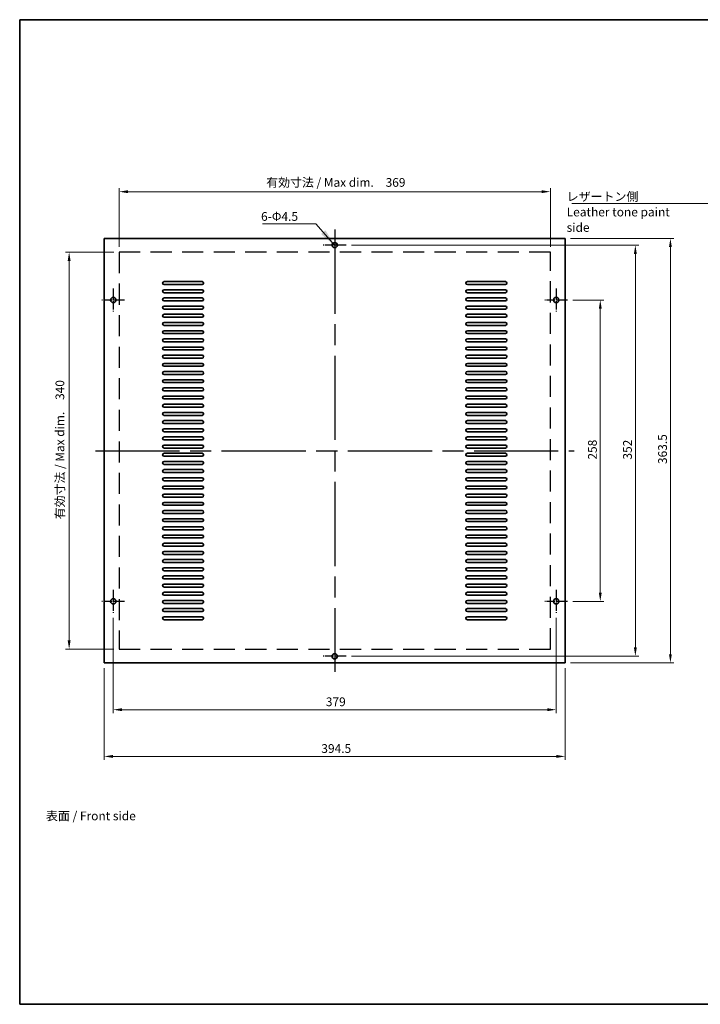
# Model space of a CAD drawing. Units: millimetres. Extents: x 87 to 11682, y 48 to 1734.
# Drawn here: x 9326 to 9908, y 48 to 891 of the extents above; entities that cross this region are included whole.
import ezdxf

# ---------------------------------------------------------------- set-up
doc = ezdxf.new("R2010")
doc.units = ezdxf.units.MM
doc.header["$LTSCALE"] = 6
doc.linetypes.add('ACISOTGL', pattern=[3, 2, -1])
doc.linetypes.add('AM_ISO08W050', pattern=[18, 12, -1.5, 3, -1.5])
doc.layers.get('Defpoints').update_dxf_attribs({"lineweight": 25})
for name, color, linetype, lineweight in [('AM_7', 4, 'AM_ISO08W050', 25), ('Border (ISO)', 7, 'Continuous', 35), ('Dimension (ISO)', 7, 'Continuous', 18), ('Dimension (ISO) @ 1', 7, 'Continuous', 18), ('Symbol (ISO)', 7, 'Continuous', 18), ('Visible (ISO)', 7, 'Continuous', 35)]:
    doc.layers.add(name, color=color, linetype=linetype, lineweight=lineweight)
doc.styles.add('Note Text (TK)', font='MS PGothic.ttf')
doc.dimstyles.new('Default - Method 1b (TK)', dxfattribs={"dimscale": 6, "dimtxt": 2.5, "dimasz": 2.5, "dimexe": 1, "dimexo": 1.5, "dimgap": 1, "dimtad": 1, "dimtoh": 1, "dimrnd": 1e-08, "dimdsep": 46, "dimtxsty": 'Note Text (TK)', "dimcen": 0.09, "dimdle": 5, "dimclrd": 100, "dimclre": 100, "dimclrt": 7, "dimadec": 1, "dimazin": 1, "dimtfac": 1, "dimtmove": 0, "dimatfit": 3, "dimfxl": 1, "dimtolj": 1, "dimlwd": -1, "dimlwe": -1, "dimarcsym": 0})
doc.dimstyles.new('Default - Method 1b (TK)$7', dxfattribs={"dimscale": 6, "dimtxt": 2.5, "dimasz": 2.5, "dimexe": 1, "dimexo": 1.5, "dimgap": 1, "dimtad": 1, "dimtoh": 1, "dimrnd": 1e-08, "dimdsep": 46, "dimtxsty": 'Note Text (TK)', "dimcen": 0.09, "dimdle": 5, "dimclrd": 100, "dimclre": 100, "dimclrt": 7, "dimadec": 1, "dimazin": 1, "dimtfac": 1, "dimtmove": 0, "dimatfit": 3, "dimfxl": 1, "dimtolj": 1, "dimlwd": -1, "dimlwe": -1, "dimarcsym": 0})

# ---------------------------------------------------------------- blocks, each defined once
blk = doc.blocks.new('図面枠 tk図枠')
at = {"layer": 'Border (ISO)'}
for p, q in [((14.5, 289), (405.5, 289)), ((14.5, 289), (14.5, 8)), ((14.5, 8), (405.5, 8))]:
    blk.add_line(p, q, dxfattribs=at)
blk = doc.blocks.new('*D103')
at = {"layer": 'Defpoints', "color": 0}
for p in [(9410.55, 743.75), (9410.55, 692), (9779.55, 692)]:
    blk.add_point(p, dxfattribs=at)
at = {"layer": 'Dimension (ISO)', "color": 100}
for p, q in [((9410.55, 696.5), (9410.55, 746.75)), ((9772.05, 743.75), (9418.05, 743.75)), ((9779.55, 696.5), (9779.55, 746.75))]:
    blk.add_line(p, q, dxfattribs=at)
for points in [[(9418.05, 745), (9418.05, 742.5), (9410.55, 743.75)], [(9772.05, 745), (9772.05, 742.5), (9779.55, 743.75)]]:
    blk.add_solid(points, dxfattribs=at)
at = {"layer": 'Dimension (ISO)', "color": 7, "insert": (9536.48, 751.67), "char_height": 7.5, "attachment_point": 4, "style": 'Note Text (TK)'}
blk.add_mtext('\\A1;\\fＭＳ Ｐゴシック|b0|i0;\\H7.4617;有効寸法 / Max dim.\u3000369', dxfattribs=at)
blk = doc.blocks.new('*D104')
at = {"layer": 'Defpoints', "color": 0}
for p in [(9410.55, 692), (9367.8, 352), (9410.55, 352)]:
    blk.add_point(p, dxfattribs=at)
at = {"layer": 'Dimension (ISO)', "color": 100}
for p, q in [((9406.05, 692), (9364.8, 692)), ((9367.8, 684.5), (9367.8, 359.5)), ((9406.05, 352), (9364.8, 352))]:
    blk.add_line(p, q, dxfattribs=at)
for points in [[(9366.55, 684.5), (9369.05, 684.5), (9367.8, 692)], [(9366.55, 359.5), (9369.05, 359.5), (9367.8, 352)]]:
    blk.add_solid(points, dxfattribs=at)
at = {"layer": 'Dimension (ISO)', "color": 7, "insert": (9359.88, 463.32), "char_height": 7.5, "attachment_point": 4, "rotation": 90, "style": 'Note Text (TK)'}
blk.add_mtext('\\A1;\\fＭＳ Ｐゴシック|b0|i0;\\H7.4617;有効寸法 / Max dim.\u3000340', dxfattribs=at)
blk = doc.blocks.new('*D105')
at = {"layer": 'Defpoints', "color": 0}
for p in [(9794.3, 651), (9794.3, 393), (9822.3, 393)]:
    blk.add_point(p, dxfattribs=at)
at = {"layer": 'Dimension (ISO)', "color": 100}
for p, q in [((9798.8, 651), (9825.3, 651)), ((9822.3, 643.5), (9822.3, 400.5)), ((9798.8, 393), (9825.3, 393))]:
    blk.add_line(p, q, dxfattribs=at)
for points in [[(9821.05, 643.5), (9823.55, 643.5), (9822.3, 651)], [(9821.05, 400.5), (9823.55, 400.5), (9822.3, 393)]]:
    blk.add_solid(points, dxfattribs=at)
at = {"layer": 'Dimension (ISO)', "color": 7, "insert": (9815.55, 514.35), "char_height": 7.5, "attachment_point": 4, "rotation": 90, "style": 'Note Text (TK)'}
blk.add_mtext('\\A1;258', dxfattribs=at)
blk = doc.blocks.new('*D106')
at = {"layer": 'Defpoints', "color": 0}
for p in [(9604.8, 698), (9604.8, 346), (9852.3, 346)]:
    blk.add_point(p, dxfattribs=at)
at = {"layer": 'Dimension (ISO)', "color": 100}
for p, q in [((9609.3, 698), (9855.3, 698)), ((9852.3, 690.5), (9852.3, 353.5)), ((9609.3, 346), (9855.3, 346))]:
    blk.add_line(p, q, dxfattribs=at)
for points in [[(9851.05, 690.5), (9853.55, 690.5), (9852.3, 698)], [(9851.05, 353.5), (9853.55, 353.5), (9852.3, 346)]]:
    blk.add_solid(points, dxfattribs=at)
at = {"layer": 'Dimension (ISO)', "color": 7, "insert": (9845.55, 514.37), "char_height": 7.5, "attachment_point": 4, "rotation": 90, "style": 'Note Text (TK)'}
blk.add_mtext('\\A1;352', dxfattribs=at)
blk = doc.blocks.new('*D107')
at = {"layer": 'Defpoints', "color": 0}
for p in [(9792.3, 703.75), (9882.3, 703.75), (9792.3, 340.25)]:
    blk.add_point(p, dxfattribs=at)
at = {"layer": 'Dimension (ISO)', "color": 100}
for p, q in [((9796.8, 703.75), (9885.3, 703.75)), ((9882.3, 347.75), (9882.3, 696.25)), ((9796.8, 340.25), (9885.3, 340.25))]:
    blk.add_line(p, q, dxfattribs=at)
for points in [[(9881.05, 696.25), (9883.55, 696.25), (9882.3, 703.75)], [(9881.05, 347.75), (9883.55, 347.75), (9882.3, 340.25)]]:
    blk.add_solid(points, dxfattribs=at)
at = {"layer": 'Dimension (ISO)', "color": 7, "insert": (9875.55, 510.54), "char_height": 7.5, "attachment_point": 4, "rotation": 90, "style": 'Note Text (TK)'}
blk.add_mtext('\\A1;363.5', dxfattribs=at)
blk = doc.blocks.new('*D108')
at = {"layer": 'Defpoints', "color": 0}
for p in [(9405.55, 383.25), (9784.55, 383.25), (9784.55, 300.25)]:
    blk.add_point(p, dxfattribs=at)
at = {"layer": 'Dimension (ISO)', "color": 100}
for p, q in [((9405.55, 378.75), (9405.55, 297.25)), ((9784.55, 378.75), (9784.55, 297.25)), ((9413.05, 300.25), (9777.05, 300.25))]:
    blk.add_line(p, q, dxfattribs=at)
for points in [[(9413.05, 301.5), (9413.05, 299), (9405.55, 300.25)], [(9777.05, 301.5), (9777.05, 299), (9784.55, 300.25)]]:
    blk.add_solid(points, dxfattribs=at)
at = {"layer": 'Dimension (ISO)', "color": 7, "insert": (9587.44, 307), "char_height": 7.5, "attachment_point": 4, "style": 'Note Text (TK)'}
blk.add_mtext('\\A1;379', dxfattribs=at)
blk = doc.blocks.new('*D109')
at = {"layer": 'Defpoints', "color": 0}
for p in [(9397.8, 340.25), (9792.3, 340.25), (9792.3, 260.25)]:
    blk.add_point(p, dxfattribs=at)
at = {"layer": 'Dimension (ISO)', "color": 100}
for p, q in [((9397.8, 335.75), (9397.8, 257.25)), ((9792.3, 335.75), (9792.3, 257.25)), ((9405.3, 260.25), (9784.8, 260.25))]:
    blk.add_line(p, q, dxfattribs=at)
for points in [[(9405.3, 261.5), (9405.3, 259), (9397.8, 260.25)], [(9784.8, 261.5), (9784.8, 259), (9792.3, 260.25)]]:
    blk.add_solid(points, dxfattribs=at)
at = {"layer": 'Dimension (ISO)', "color": 7, "insert": (9583.59, 267), "char_height": 7.5, "attachment_point": 4, "style": 'Note Text (TK)'}
blk.add_mtext('\\A1;394.5', dxfattribs=at)

msp = doc.modelspace()

# ---------------------------------------------------------------- linework, layer by layer
at = {"layer": 'AM_7'}
for p, q in [((9595.051, 711.25), (9595.051, 332.75)), ((9390.301, 522), (9799.801, 522))]:
    msp.add_line(p, q, dxfattribs=at)
at = {"layer": 'AM_7', "linetype": 'ACISOTGL', "ltscale": 1.5}
for p, q in [((9779.551, 692), (9410.551, 692)), ((9410.551, 692), (9410.551, 352)), ((9779.551, 352), (9779.551, 692)), ((9410.551, 352), (9779.551, 352))]:
    msp.add_line(p, q, dxfattribs=at)
at = {"layer": 'AM_7', "ltscale": 0.1}
for p, q in [((9604.801, 698), (9585.301, 698)), ((9405.551, 660.75), (9405.551, 641.25)), ((9784.551, 660.75), (9784.551, 641.25)), ((9415.301, 651), (9395.801, 651)), ((9794.301, 651), (9774.801, 651)), ((9405.551, 402.75), (9405.551, 383.25)), ((9784.551, 402.75), (9784.551, 383.25)), ((9415.301, 393), (9395.801, 393)), ((9794.301, 393), (9774.801, 393)), ((9604.801, 346), (9585.301, 346))]:
    msp.add_line(p, q, dxfattribs=at)
at = {"layer": 'Visible (ISO)'}
for p, q in [((9792.301, 703.75), (9397.801, 703.75)), ((9397.801, 703.75), (9397.801, 340.25)), ((9792.301, 340.25), (9792.301, 703.75)), ((9449.051, 666.75), (9481.551, 666.75)), ((9708.551, 666.75), (9741.051, 666.75)), ((9481.551, 664.25), (9449.051, 664.25)), ((9449.051, 659.75), (9481.551, 659.75)), ((9741.051, 664.25), (9708.551, 664.25)), ((9708.551, 659.75), (9741.051, 659.75)), ((9481.551, 657.25), (9449.051, 657.25)), ((9449.051, 652.75), (9481.551, 652.75)), ((9481.551, 650.25), (9449.051, 650.25)), ((9741.051, 657.25), (9708.551, 657.25)), ((9708.551, 652.75), (9741.051, 652.75)), ((9741.051, 650.25), (9708.551, 650.25)), ((9449.051, 645.75), (9481.551, 645.75)), ((9481.551, 643.25), (9449.051, 643.25)), ((9708.551, 645.75), (9741.051, 645.75)), ((9741.051, 643.25), (9708.551, 643.25)), ((9449.051, 638.75), (9481.551, 638.75)), ((9481.551, 636.25), (9449.051, 636.25)), ((9708.551, 638.75), (9741.051, 638.75)), ((9741.051, 636.25), (9708.551, 636.25)), ((9449.051, 631.75), (9481.551, 631.75)), ((9481.551, 629.25), (9449.051, 629.25)), ((9449.051, 624.75), (9481.551, 624.75)), ((9708.551, 631.75), (9741.051, 631.75)), ((9741.051, 629.25), (9708.551, 629.25)), ((9708.551, 624.75), (9741.051, 624.75)), ((9481.551, 622.25), (9449.051, 622.25)), ((9449.051, 617.75), (9481.551, 617.75)), ((9741.051, 622.25), (9708.551, 622.25)), ((9708.551, 617.75), (9741.051, 617.75)), ((9481.551, 615.25), (9449.051, 615.25)), ((9449.051, 610.75), (9481.551, 610.75)), ((9481.551, 608.25), (9449.051, 608.25)), ((9741.051, 615.25), (9708.551, 615.25)), ((9708.551, 610.75), (9741.051, 610.75)), ((9741.051, 608.25), (9708.551, 608.25)), ((9449.051, 603.75), (9481.551, 603.75)), ((9481.551, 601.25), (9449.051, 601.25)), ((9708.551, 603.75), (9741.051, 603.75)), ((9741.051, 601.25), (9708.551, 601.25)), ((9449.051, 596.75), (9481.551, 596.75)), ((9481.551, 594.25), (9449.051, 594.25)), ((9708.551, 596.75), (9741.051, 596.75)), ((9741.051, 594.25), (9708.551, 594.25)), ((9449.051, 589.75), (9481.551, 589.75)), ((9481.551, 587.25), (9449.051, 587.25)), ((9449.051, 582.75), (9481.551, 582.75)), ((9708.551, 589.75), (9741.051, 589.75)), ((9741.051, 587.25), (9708.551, 587.25)), ((9708.551, 582.75), (9741.051, 582.75)), ((9481.551, 580.25), (9449.051, 580.25)), ((9449.051, 575.75), (9481.551, 575.75)), ((9481.551, 573.25), (9449.051, 573.25)), ((9741.051, 580.25), (9708.551, 580.25)), ((9708.551, 575.75), (9741.051, 575.75)), ((9741.051, 573.25), (9708.551, 573.25)), ((9449.051, 568.75), (9481.551, 568.75)), ((9481.551, 566.25), (9449.051, 566.25)), ((9708.551, 568.75), (9741.051, 568.75)), ((9741.051, 566.25), (9708.551, 566.25)), ((9449.051, 561.75), (9481.551, 561.75)), ((9481.551, 559.25), (9449.051, 559.25)), ((9708.551, 561.75), (9741.051, 561.75)), ((9741.051, 559.25), (9708.551, 559.25)), ((9449.051, 554.75), (9481.551, 554.75)), ((9481.551, 552.25), (9449.051, 552.25)), ((9708.551, 554.75), (9741.051, 554.75)), ((9741.051, 552.25), (9708.551, 552.25)), ((9449.051, 547.75), (9481.551, 547.75)), ((9481.551, 545.25), (9449.051, 545.25)), ((9449.051, 540.75), (9481.551, 540.75)), ((9708.551, 547.75), (9741.051, 547.75)), ((9741.051, 545.25), (9708.551, 545.25)), ((9708.551, 540.75), (9741.051, 540.75)), ((9481.551, 538.25), (9449.051, 538.25)), ((9449.051, 533.75), (9481.551, 533.75)), ((9481.551, 531.25), (9449.051, 531.25)), ((9741.051, 538.25), (9708.551, 538.25)), ((9708.551, 533.75), (9741.051, 533.75)), ((9741.051, 531.25), (9708.551, 531.25)), ((9449.051, 526.75), (9481.551, 526.75)), ((9481.551, 524.25), (9449.051, 524.25)), ((9708.551, 526.75), (9741.051, 526.75)), ((9741.051, 524.25), (9708.551, 524.25)), ((9449.051, 519.75), (9481.551, 519.75)), ((9481.551, 517.25), (9449.051, 517.25)), ((9708.551, 519.75), (9741.051, 519.75)), ((9741.051, 517.25), (9708.551, 517.25)), ((9449.051, 512.75), (9481.551, 512.75)), ((9481.551, 510.25), (9449.051, 510.25)), ((9708.551, 512.75), (9741.051, 512.75)), ((9741.051, 510.25), (9708.551, 510.25)), ((9449.051, 505.75), (9481.551, 505.75)), ((9481.551, 503.25), (9449.051, 503.25)), ((9449.051, 498.75), (9481.551, 498.75)), ((9708.551, 505.75), (9741.051, 505.75)), ((9741.051, 503.25), (9708.551, 503.25)), ((9708.551, 498.75), (9741.051, 498.75)), ((9481.551, 496.25), (9449.051, 496.25)), ((9449.051, 491.75), (9481.551, 491.75)), ((9481.551, 489.25), (9449.051, 489.25)), ((9741.051, 496.25), (9708.551, 496.25)), ((9708.551, 491.75), (9741.051, 491.75)), ((9741.051, 489.25), (9708.551, 489.25)), ((9449.051, 484.75), (9481.551, 484.75)), ((9481.551, 482.25), (9449.051, 482.25)), ((9708.551, 484.75), (9741.051, 484.75)), ((9741.051, 482.25), (9708.551, 482.25)), ((9449.051, 477.75), (9481.551, 477.75)), ((9481.551, 475.25), (9449.051, 475.25)), ((9708.551, 477.75), (9741.051, 477.75)), ((9741.051, 475.25), (9708.551, 475.25)), ((9449.051, 470.75), (9481.551, 470.75)), ((9481.551, 468.25), (9449.051, 468.25)), ((9449.051, 463.75), (9481.551, 463.75)), ((9708.551, 470.75), (9741.051, 470.75)), ((9741.051, 468.25), (9708.551, 468.25)), ((9708.551, 463.75), (9741.051, 463.75)), ((9481.551, 461.25), (9449.051, 461.25)), ((9449.051, 456.75), (9481.551, 456.75)), ((9741.051, 461.25), (9708.551, 461.25)), ((9708.551, 456.75), (9741.051, 456.75)), ((9481.551, 454.25), (9449.051, 454.25)), ((9449.051, 449.75), (9481.551, 449.75)), ((9481.551, 447.25), (9449.051, 447.25)), ((9741.051, 454.25), (9708.551, 454.25)), ((9708.551, 449.75), (9741.051, 449.75)), ((9741.051, 447.25), (9708.551, 447.25)), ((9449.051, 442.75), (9481.551, 442.75)), ((9481.551, 440.25), (9449.051, 440.25)), ((9708.551, 442.75), (9741.051, 442.75)), ((9741.051, 440.25), (9708.551, 440.25)), ((9449.051, 435.75), (9481.551, 435.75)), ((9481.551, 433.25), (9449.051, 433.25)), ((9708.551, 435.75), (9741.051, 435.75)), ((9741.051, 433.25), (9708.551, 433.25)), ((9449.051, 428.75), (9481.551, 428.75)), ((9481.551, 426.25), (9449.051, 426.25)), ((9449.051, 421.75), (9481.551, 421.75)), ((9708.551, 428.75), (9741.051, 428.75)), ((9741.051, 426.25), (9708.551, 426.25)), ((9708.551, 421.75), (9741.051, 421.75)), ((9481.551, 419.25), (9449.051, 419.25)), ((9449.051, 414.75), (9481.551, 414.75)), ((9741.051, 419.25), (9708.551, 419.25)), ((9708.551, 414.75), (9741.051, 414.75)), ((9481.551, 412.25), (9449.051, 412.25)), ((9449.051, 407.75), (9481.551, 407.75)), ((9481.551, 405.25), (9449.051, 405.25)), ((9741.051, 412.25), (9708.551, 412.25)), ((9708.551, 407.75), (9741.051, 407.75)), ((9741.051, 405.25), (9708.551, 405.25)), ((9449.051, 400.75), (9481.551, 400.75)), ((9481.551, 398.25), (9449.051, 398.25)), ((9708.551, 400.75), (9741.051, 400.75)), ((9741.051, 398.25), (9708.551, 398.25)), ((9449.051, 393.75), (9481.551, 393.75)), ((9481.551, 391.25), (9449.051, 391.25)), ((9708.551, 393.75), (9741.051, 393.75)), ((9741.051, 391.25), (9708.551, 391.25)), ((9449.051, 386.75), (9481.551, 386.75)), ((9481.551, 384.25), (9449.051, 384.25)), ((9449.051, 379.75), (9481.551, 379.75)), ((9708.551, 386.75), (9741.051, 386.75)), ((9741.051, 384.25), (9708.551, 384.25)), ((9708.551, 379.75), (9741.051, 379.75)), ((9481.551, 377.25), (9449.051, 377.25)), ((9741.051, 377.25), (9708.551, 377.25)), ((9397.801, 340.25), (9792.301, 340.25))]:
    msp.add_line(p, q, dxfattribs=at)
for centre in [(9595.051, 698), (9405.551, 651), (9784.551, 651), (9405.551, 393), (9784.551, 393), (9595.051, 346)]:
    msp.add_circle(centre, 2.25, dxfattribs=at)
for centre, start, end in [((9449.051, 665.5), 90, 270), ((9481.551, 665.5), 270, 90), ((9708.551, 665.5), 90, 270), ((9741.051, 665.5), 270, 90), ((9449.051, 658.5), 90, 270), ((9481.551, 658.5), 270, 90), ((9708.551, 658.5), 90, 270), ((9741.051, 658.5), 270, 90), ((9449.051, 651.5), 90, 270), ((9481.551, 651.5), 270, 90), ((9708.551, 651.5), 90, 270), ((9741.051, 651.5), 270, 90), ((9449.051, 644.5), 90, 270), ((9481.551, 644.5), 270, 90), ((9708.551, 644.5), 90, 270), ((9741.051, 644.5), 270, 90), ((9449.051, 637.5), 90, 270), ((9481.551, 637.5), 270, 90), ((9708.551, 637.5), 90, 270), ((9741.051, 637.5), 270, 90), ((9449.051, 630.5), 90, 270), ((9449.051, 623.5), 90, 270), ((9481.551, 630.5), 270, 90), ((9481.551, 623.5), 270, 90), ((9708.551, 630.5), 90, 270), ((9708.551, 623.5), 90, 270), ((9741.051, 630.5), 270, 90), ((9741.051, 623.5), 270, 90), ((9449.051, 616.5), 90, 270), ((9481.551, 616.5), 270, 90), ((9708.551, 616.5), 90, 270), ((9741.051, 616.5), 270, 90), ((9449.051, 609.5), 90, 270), ((9481.551, 609.5), 270, 90), ((9708.551, 609.5), 90, 270), ((9741.051, 609.5), 270, 90), ((9449.051, 602.5), 90, 270), ((9481.551, 602.5), 270, 90), ((9708.551, 602.5), 90, 270), ((9741.051, 602.5), 270, 90), ((9449.051, 595.5), 90, 270), ((9481.551, 595.5), 270, 90), ((9708.551, 595.5), 90, 270), ((9741.051, 595.5), 270, 90), ((9449.051, 588.5), 90, 270), ((9449.051, 581.5), 90, 270), ((9481.551, 588.5), 270, 90), ((9481.551, 581.5), 270, 90), ((9708.551, 588.5), 90, 270), ((9708.551, 581.5), 90, 270), ((9741.051, 588.5), 270, 90), ((9741.051, 581.5), 270, 90), ((9449.051, 574.5), 90, 270), ((9481.551, 574.5), 270, 90), ((9708.551, 574.5), 90, 270), ((9741.051, 574.5), 270, 90), ((9449.051, 567.5), 90, 270), ((9481.551, 567.5), 270, 90), ((9708.551, 567.5), 90, 270), ((9741.051, 567.5), 270, 90), ((9449.051, 560.5), 90, 270), ((9481.551, 560.5), 270, 90), ((9708.551, 560.5), 90, 270), ((9741.051, 560.5), 270, 90), ((9449.051, 553.5), 90, 270), ((9481.551, 553.5), 270, 90), ((9708.551, 553.5), 90, 270), ((9741.051, 553.5), 270, 90), ((9449.051, 546.5), 90, 270), ((9449.051, 539.5), 90, 270), ((9481.551, 546.5), 270, 90), ((9481.551, 539.5), 270, 90), ((9708.551, 546.5), 90, 270), ((9708.551, 539.5), 90, 270), ((9741.051, 546.5), 270, 90), ((9741.051, 539.5), 270, 90), ((9449.051, 532.5), 90, 270), ((9481.551, 532.5), 270, 90), ((9708.551, 532.5), 90, 270), ((9741.051, 532.5), 270, 90), ((9449.051, 525.5), 90, 270), ((9481.551, 525.5), 270, 90), ((9708.551, 525.5), 90, 270), ((9741.051, 525.5), 270, 90), ((9449.051, 518.5), 90, 270), ((9481.551, 518.5), 270, 90), ((9708.551, 518.5), 90, 270), ((9741.051, 518.5), 270, 90), ((9449.051, 511.5), 90, 270), ((9481.551, 511.5), 270, 90), ((9708.551, 511.5), 90, 270), ((9741.051, 511.5), 270, 90), ((9449.051, 504.5), 90, 270), ((9449.051, 497.5), 90, 270), ((9481.551, 504.5), 270, 90), ((9481.551, 497.5), 270, 90), ((9708.551, 504.5), 90, 270), ((9708.551, 497.5), 90, 270), ((9741.051, 504.5), 270, 90), ((9741.051, 497.5), 270, 90), ((9449.051, 490.5), 90, 270), ((9481.551, 490.5), 270, 90), ((9708.551, 490.5), 90, 270), ((9741.051, 490.5), 270, 90), ((9449.051, 483.5), 90, 270), ((9481.551, 483.5), 270, 90), ((9708.551, 483.5), 90, 270), ((9741.051, 483.5), 270, 90), ((9449.051, 476.5), 90, 270), ((9481.551, 476.5), 270, 90), ((9708.551, 476.5), 90, 270), ((9741.051, 476.5), 270, 90), ((9449.051, 469.5), 90, 270), ((9449.051, 462.5), 90, 270), ((9481.551, 469.5), 270, 90), ((9481.551, 462.5), 270, 90), ((9708.551, 469.5), 90, 270), ((9708.551, 462.5), 90, 270), ((9741.051, 469.5), 270, 90), ((9741.051, 462.5), 270, 90), ((9449.051, 455.5), 90, 270), ((9481.551, 455.5), 270, 90), ((9708.551, 455.5), 90, 270), ((9741.051, 455.5), 270, 90), ((9449.051, 448.5), 90, 270), ((9481.551, 448.5), 270, 90), ((9708.551, 448.5), 90, 270), ((9741.051, 448.5), 270, 90), ((9449.051, 441.5), 90, 270), ((9481.551, 441.5), 270, 90), ((9708.551, 441.5), 90, 270), ((9741.051, 441.5), 270, 90), ((9449.051, 434.5), 90, 270), ((9481.551, 434.5), 270, 90), ((9708.551, 434.5), 90, 270), ((9741.051, 434.5), 270, 90), ((9449.051, 427.5), 90, 270), ((9449.051, 420.5), 90, 270), ((9481.551, 427.5), 270, 90), ((9481.551, 420.5), 270, 90), ((9708.551, 427.5), 90, 270), ((9708.551, 420.5), 90, 270), ((9741.051, 427.5), 270, 90), ((9741.051, 420.5), 270, 90), ((9449.051, 413.5), 90, 270), ((9481.551, 413.5), 270, 90), ((9708.551, 413.5), 90, 270), ((9741.051, 413.5), 270, 90), ((9449.051, 406.5), 90, 270), ((9481.551, 406.5), 270, 90), ((9708.551, 406.5), 90, 270), ((9741.051, 406.5), 270, 90), ((9449.051, 399.5), 90, 270), ((9481.551, 399.5), 270, 90), ((9708.551, 399.5), 90, 270), ((9741.051, 399.5), 270, 90), ((9449.051, 392.5), 90, 270), ((9481.551, 392.5), 270, 90), ((9708.551, 392.5), 90, 270), ((9741.051, 392.5), 270, 90), ((9449.051, 385.5), 90, 270), ((9449.051, 378.5), 90, 270), ((9481.551, 385.5), 270, 90), ((9481.551, 378.5), 270, 90), ((9708.551, 385.5), 90, 270), ((9708.551, 378.5), 90, 270), ((9741.051, 385.5), 270, 90), ((9741.051, 378.5), 270, 90)]:
    msp.add_arc(centre, 1.25, start, end, dxfattribs=at)

# ---------------------------------------------------------------- block references
at = {"xscale": 3, "yscale": 3, "zscale": 3}
msp.add_blockref('図面枠 tk図枠', (9282, 24), dxfattribs=at)

# ---------------------------------------------------------------- texts
at = {"layer": 'Symbol (ISO)', "color": 7, "char_height": 7.5, "style": 'Note Text (TK)'}
for s, insert, width, attachment_point, line_spacing_factor in [('{\\fＭＳ Ｐゴシック|b0|i0;レザートン側\\P\\fＭＳ Ｐゴシック|b0|i0;Leather tone paint side}', (9793.505, 743.3302), 108.815789, 1, 1.058182), ('{\\fSegoe UI|b0|i0;\\H7.5000;6-Φ4.5\\fＭＳ Ｐゴシック|b0|i0;\\H7.5000;\\P}', (9532.0087, 726.2696), 32.01067, 1, 0.25), ('{\\fＭＳ Ｐゴシック|b0|i0;表面 / Front side}', (9347.9614, 209.3014), 82.412281, 4, 1.5)]:
    msp.add_mtext(s, dxfattribs=dict(at, insert=insert, width=width, attachment_point=attachment_point, line_spacing_factor=line_spacing_factor))

# ---------------------------------------------------------------- dimensions: what is measured, and where the dimension line sits
at = {"layer": 'Dimension (ISO) @ 1', "color": 100}
for base, p1, p2, angle, picture, middle in [((9410.551, 743.75), (9779.551, 692), (9410.551, 692), 180, '*D103', (9595.051, 743.75)), ((9367.801, 352), (9410.551, 692), (9410.551, 352), 90, '*D104', (9367.801, 522))]:
    dim = msp.add_linear_dim(base=base, p1=p1, p2=p2, angle=angle, text='\\fＭＳ Ｐゴシック|b0|i0;\\H7.4617;有効寸法 / Max dim.\u3000<>', dimstyle='Default - Method 1b (TK)', override={"dimscale": 1, "dimtxt": 7.5, "dimasz": 7.5, "dimexe": 3, "dimexo": 4.5, "dimgap": 3, "dimtoh": 0, "dimcen": 0.27, "dimtix": 0, "dimtofl": 0, "dimtmove": 0, "dimatfit": 1}, dxfattribs=at)
    dim.commit()
    dim.dimension.update_dxf_attribs({"geometry": picture, "text_midpoint": middle, "dimtype": 128})
for base, p1, p2, angle, picture, middle in [((9882.301, 703.75), (9792.301, 340.25), (9792.301, 703.75), 90, '*D107', (9882.301, 522)), ((9852.301, 346), (9604.801, 698), (9604.801, 346), 90, '*D106', (9852.301, 522)), ((9822.301, 393), (9794.301, 651), (9794.301, 393), 90, '*D105', (9822.301, 522)), ((9784.551, 300.25), (9405.551, 383.25), (9784.551, 383.25), 180, '*D108', (9595.051, 300.25)), ((9792.301, 260.25), (9397.801, 340.25), (9792.301, 340.25), 180, '*D109', (9595.051, 260.25))]:
    dim = msp.add_linear_dim(base=base, p1=p1, p2=p2, angle=angle, dimstyle='Default - Method 1b (TK)', override={"dimscale": 1, "dimtxt": 7.5, "dimasz": 7.5, "dimexe": 3, "dimexo": 4.5, "dimgap": 3, "dimtoh": 0, "dimcen": 0.27, "dimtix": 0, "dimtofl": 0, "dimtmove": 0, "dimatfit": 1}, dxfattribs=at)
    dim.commit()
    dim.dimension.update_dxf_attribs({"geometry": picture, "text_midpoint": middle, "dimtype": 128})

# ---------------------------------------------------------------- leaders
at = {"layer": 'Symbol (ISO)', "color": 100, "annotation_type": 0, "has_hookline": 1, "hookline_direction": 1}
for points, text_width in [([(9934.5948, 681.8638), (9917.3208, 733.5425), (9902.3208, 733.5425)], 104.3608), ([(9595.051, 697.7394), (9579.0193, 716.2707), (9564.0193, 716.2707)], 30.7165)]:
    msp.add_leader(points, dimstyle='Default - Method 1b (TK)$7', override={"dimgap": 0, "dimtad": 1}, dxfattribs=dict(at, text_width=text_width))

doc.saveas('drawing.dxf')
